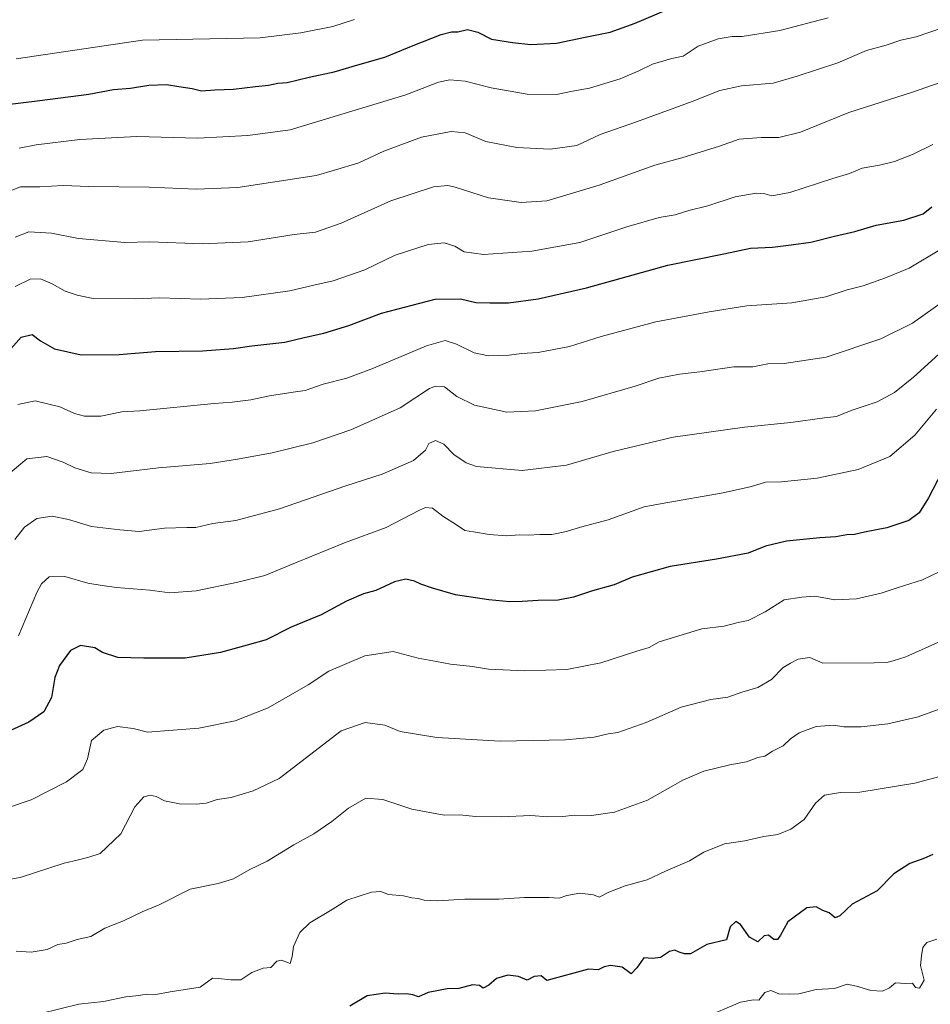
# Model space of a CAD drawing. Units: metres. Extents: x 562977 to 566404, y 4742600 to 4744946.
# Drawn here: x 563261 to 563545, y 4744266 to 4744573 of the extents above; entities that cross this region are included whole.
import ezdxf

# ---------------------------------------------------------------- set-up
doc = ezdxf.new("R2010")
doc.units = ezdxf.units.M
doc.header["$MEASUREMENT"] = 0
doc.layers.add('Curva de nivel maestra', color=36, linetype='Continuous', lineweight=30)
doc.layers.add('Curva de nivel normal', color=36, linetype='Continuous', lineweight=0)

# ---------------------------------------------------------------- blocks, each defined once
blk = doc.blocks.new('*U158')
at = {"layer": 'Curva de nivel normal', "color": 36, "linetype": 'Continuous', "lineweight": 0}
blk.add_polyline3d([(563260.64, 4744532.98, 1020), (563265.85, 4744533.99, 1020), (563279.46, 4744535.68, 1020), (563297.29, 4744536.54, 1020), (563316.32, 4744536.06, 1020), (563331.83, 4744536.92, 1020), (563345, 4744538.67, 1020), (563381.04, 4744549.6, 1020), (563391.31, 4744553.57, 1020), (563394.77, 4744554.3, 1020), (563399.57, 4744553.82, 1020), (563407.73, 4744551.74, 1020), (563418.91, 4744549.78, 1020), (563428.06, 4744549.71, 1020), (563433, 4744550.74, 1020), (563438.33, 4744551.65, 1020), (563447.83, 4744554.61, 1020), (563453.69, 4744557.02, 1020), (563457.96, 4744559.18, 1020), (563464.03, 4744560.88, 1020), (563467.47, 4744561.66, 1020), (563472.21, 4744564.72, 1020), (563478.47, 4744567.08, 1020), (563482.75, 4744567.75, 1020), (563485.95, 4744567.77, 1020), (563497.6, 4744569.6, 1020), (563512.67, 4744573.58, 1020)], dxfattribs=at)
blk = doc.blocks.new('*U160')
at = {"layer": 'Curva de nivel normal', "color": 36, "linetype": 'Continuous', "lineweight": 0}
blk.add_polyline3d([(563256.59, 4744430.7, 990), (563262.98, 4744436.16, 990), (563269.17, 4744436.89, 990), (563274.34, 4744435.1, 990), (563277.92, 4744433.28, 990), (563283.05, 4744431.71, 990), (563289.24, 4744431.57, 990), (563303.99, 4744433.32, 990), (563320.15, 4744434.62, 990), (563328.6, 4744436, 990), (563339.45, 4744437.95, 990), (563352.12, 4744441.08, 990), (563364, 4744445.14, 990), (563379.36, 4744452.03, 990), (563388.47, 4744457.99, 990), (563390.29, 4744458.79, 990), (563393.13, 4744458.51, 990), (563397.03, 4744455.55, 990), (563402.5, 4744452.88, 990), (563412.58, 4744450.62, 990), (563421.52, 4744451.12, 990), (563436.01, 4744453.96, 990), (563452.54, 4744458.78, 990), (563459.94, 4744461.22, 990), (563466.38, 4744462.49, 990), (563472.67, 4744463.21, 990), (563483.33, 4744464.78, 990), (563489.19, 4744464.84, 990), (563493.86, 4744465.76, 990), (563498.96, 4744465.84, 990), (563512.11, 4744467.79, 990), (563529.12, 4744473.56, 990), (563539, 4744478.42, 990), (563549.35, 4744485.77, 990)], dxfattribs=at)
blk = doc.blocks.new('*U161')
at = {"layer": 'Curva de nivel normal', "color": 36, "linetype": 'Continuous', "lineweight": 0}
blk.add_polyline3d([(563259.2, 4744411, 985), (563262.3, 4744414.81, 985), (563266.13, 4744417.5, 985), (563270.9, 4744418.21, 985), (563275.96, 4744417.2, 985), (563283.19, 4744415.04, 985), (563291.93, 4744414, 985), (563297.95, 4744413.46, 985), (563305.9, 4744414.51, 985), (563312.87, 4744414.74, 985), (563315.66, 4744414.7, 985), (563321, 4744415.92, 985), (563328.08, 4744416.84, 985), (563341.72, 4744420.53, 985), (563362.4, 4744427.71, 985), (563373.75, 4744431.34, 985), (563383.43, 4744435.59, 985), (563387.2, 4744438.82, 985), (563388.27, 4744440.87, 985), (563390.29, 4744441.82, 985), (563392.96, 4744440.72, 985), (563396.08, 4744437.44, 985), (563399.93, 4744434.84, 985), (563403.1, 4744433.76, 985), (563417.32, 4744432.43, 985), (563431.15, 4744434.17, 985), (563445.67, 4744438.37, 985), (563464.36, 4744442.83, 985), (563486.67, 4744446.02, 985), (563501.04, 4744447.49, 985), (563511.51, 4744448.89, 985), (563515.34, 4744449.33, 985), (563519.85, 4744451.15, 985), (563527.96, 4744453.86, 985), (563533.33, 4744456.74, 985), (563539.29, 4744461.62, 985), (563547.17, 4744468.69, 985)], dxfattribs=at)
blk = doc.blocks.new('*U167')
at = {"layer": 'Curva de nivel normal', "color": 36, "linetype": 'Continuous', "lineweight": 0}
blk.add_polyline3d([(563548, 4744501.54, 995), (563537.98, 4744495.5, 995), (563530.57, 4744492.57, 995), (563523.64, 4744490.07, 995), (563518.59, 4744488.76, 995), (563511.93, 4744486.62, 995), (563501.36, 4744484.7, 995), (563487.35, 4744483.84, 995), (563475.59, 4744481.89, 995), (563459.04, 4744478.86, 995), (563441.93, 4744474.27, 995), (563432.14, 4744471.13, 995), (563422.36, 4744469.27, 995), (563417.09, 4744468.93, 995), (563413.28, 4744468.42, 995), (563410.35, 4744468.37, 995), (563406.87, 4744468.17, 995), (563402.34, 4744469.16, 995), (563396.86, 4744471.86, 995), (563393.38, 4744473.04, 995), (563387.54, 4744471.38, 995), (563371.02, 4744464.39, 995), (563362.7, 4744461.28, 995), (563355.38, 4744459.35, 995), (563349.7, 4744457.41, 995), (563345.94, 4744456.93, 995), (563338.57, 4744455.8, 995), (563332.8, 4744454.53, 995), (563327, 4744453.76, 995), (563321.33, 4744453.33, 995), (563298.23, 4744451.03, 995), (563292.64, 4744450.8, 995), (563286.09, 4744449.37, 995), (563280.93, 4744449.39, 995), (563277.89, 4744450.25, 995), (563273.32, 4744452.33, 995), (563265.63, 4744454.21, 995), (563260.22, 4744453, 995)], dxfattribs=at)
blk = doc.blocks.new('*U170')
at = {"layer": 'Curva de nivel normal', "color": 36, "linetype": 'Continuous', "lineweight": 0}
blk.add_polyline3d([(563548.33, 4744570.5, 1015), (563540.08, 4744567.64, 1015), (563535.31, 4744566.64, 1015), (563530.74, 4744565.1, 1015), (563524.67, 4744563.41, 1015), (563515.67, 4744559.53, 1015), (563503, 4744555.42, 1015), (563495.6, 4744553.23, 1015), (563485.72, 4744552.42, 1015), (563478.93, 4744550.96, 1015), (563470.33, 4744547.46, 1015), (563453, 4744541.2, 1015), (563441.67, 4744537.26, 1015), (563434.33, 4744533.75, 1015), (563426.02, 4744532.62, 1015), (563415.68, 4744533.11, 1015), (563406, 4744535.02, 1015), (563399.58, 4744537.74, 1015), (563395.24, 4744538.18, 1015), (563386.01, 4744536.37, 1015), (563374.28, 4744532.03, 1015), (563366.49, 4744528.39, 1015), (563358.86, 4744526.05, 1015), (563353.13, 4744524.46, 1015), (563328.69, 4744520.69, 1015), (563315.8, 4744520.14, 1015), (563301.11, 4744520.78, 1015), (563282.28, 4744521.04, 1015), (563274.26, 4744521.28, 1015), (563267.08, 4744520.91, 1015), (563261.01, 4744520.9, 1015), (563257.04, 4744519.31, 1015)], dxfattribs=at)
blk = doc.blocks.new('*U171')
at = {"layer": 'Curva de nivel normal', "color": 36, "linetype": 'Continuous', "lineweight": 0}
blk.add_polyline3d([(563259.38, 4744505.23, 1010), (563263.62, 4744506.88, 1010), (563270.72, 4744506.44, 1010), (563279.09, 4744504.75, 1010), (563293.5, 4744503.55, 1010), (563301.33, 4744503.75, 1010), (563317.67, 4744503.11, 1010), (563331.93, 4744503.77, 1010), (563346.31, 4744506.02, 1010), (563352.92, 4744506.81, 1010), (563360.91, 4744509.54, 1010), (563376.42, 4744516.55, 1010), (563389.69, 4744520.85, 1010), (563394.2, 4744521.32, 1010), (563396.42, 4744520.8, 1010), (563406.8, 4744517.44, 1010), (563417.07, 4744516.03, 1010), (563425.06, 4744516.56, 1010), (563441.38, 4744521.38, 1010), (563458.69, 4744527.61, 1010), (563467.11, 4744529.91, 1010), (563478.86, 4744533.53, 1010), (563484.93, 4744535.77, 1010), (563491.85, 4744536.32, 1010), (563497.36, 4744536.26, 1010), (563504.11, 4744537.98, 1010), (563519.11, 4744544.1, 1010), (563539.02, 4744550.37, 1010), (563551.75, 4744554.87, 1010)], dxfattribs=at)
blk = doc.blocks.new('*U173')
at = {"layer": 'Curva de nivel normal', "color": 36, "linetype": 'Continuous', "lineweight": 0}
blk.add_polyline3d([(563260.34, 4744380.96, 980), (563266.07, 4744394.45, 980), (563267.51, 4744397.13, 980), (563269.92, 4744399.32, 980), (563274.79, 4744399.46, 980), (563282.03, 4744397.36, 980), (563286.49, 4744396.67, 980), (563290.96, 4744396.04, 980), (563301.33, 4744395.2, 980), (563307.57, 4744394.33, 980), (563315.8, 4744394.98, 980), (563328.69, 4744397.72, 980), (563337.2, 4744399.7, 980), (563346.67, 4744403.74, 980), (563362, 4744409.94, 980), (563375, 4744414.71, 980), (563385.37, 4744420.16, 980), (563387.26, 4744420.96, 980), (563389.35, 4744420.76, 980), (563392.62, 4744418.28, 980), (563396.88, 4744415.55, 980), (563399.44, 4744413.77, 980), (563402.13, 4744413.35, 980), (563407.1, 4744412.49, 980), (563412.6, 4744412.16, 980), (563416.39, 4744412.41, 980), (563419.26, 4744412.27, 980), (563422.89, 4744412.5, 980), (563426.62, 4744412.56, 980), (563431.12, 4744413.45, 980), (563435.5, 4744414.8, 980), (563444.12, 4744417.11, 980), (563455.4, 4744421.13, 980), (563461, 4744422.22, 980), (563479.97, 4744425.47, 980), (563488.77, 4744427.44, 980), (563493.18, 4744428.84, 980), (563498.2, 4744428.99, 980), (563509.25, 4744430.07, 980), (563522.05, 4744432.84, 980), (563531.92, 4744436.79, 980), (563539.7, 4744443.54, 980), (563546.46, 4744451.63, 980)], dxfattribs=at)
blk = doc.blocks.new('*U177')
at = {"layer": 'Curva de nivel normal', "color": 36, "linetype": 'Continuous', "lineweight": 0}
blk.add_polyline3d([(563259.67, 4744560.75, 1030), (563299.04, 4744566.66, 1030), (563335.75, 4744567.34, 1030), (563348.35, 4744568.88, 1030), (563358.33, 4744570.86, 1030), (563365.14, 4744573.01, 1030)], dxfattribs=at)
blk = doc.blocks.new('*U179')
at = {"layer": 'Curva de nivel normal', "color": 36, "linetype": 'Continuous', "lineweight": 0}
blk.add_polyline3d([(563545.36, 4744534.12, 1005), (563539, 4744531.01, 1005), (563533.33, 4744528.8, 1005), (563528.67, 4744527.6, 1005), (563523.33, 4744526.71, 1005), (563519.33, 4744525.1, 1005), (563514.19, 4744523.54, 1005), (563500.77, 4744519.18, 1005), (563495.19, 4744518.1, 1005), (563493.01, 4744518.75, 1005), (563490.24, 4744518.89, 1005), (563483.77, 4744517.77, 1005), (563475.22, 4744515, 1005), (563469.25, 4744513.54, 1005), (563465, 4744512.21, 1005), (563460, 4744511.29, 1005), (563449.99, 4744508.42, 1005), (563435.3, 4744503.58, 1005), (563420.32, 4744500.85, 1005), (563405.33, 4744499.76, 1005), (563399.27, 4744500.64, 1005), (563396.41, 4744502.41, 1005), (563393.02, 4744503.4, 1005), (563388.03, 4744502.91, 1005), (563377.74, 4744499.58, 1005), (563368.3, 4744495.05, 1005), (563358.42, 4744491.56, 1005), (563352.37, 4744490.27, 1005), (563344.92, 4744488.51, 1005), (563330.12, 4744486.36, 1005), (563317.06, 4744485.89, 1005), (563304.43, 4744486.25, 1005), (563296.58, 4744486.02, 1005), (563283.67, 4744486.14, 1005), (563278.67, 4744487.1, 1005), (563274.98, 4744488.39, 1005), (563270.93, 4744490.68, 1005), (563267.25, 4744492.19, 1005), (563264.07, 4744492.12, 1005), (563259.36, 4744489.83, 1005)], dxfattribs=at)
blk = doc.blocks.new('*U181')
at = {"layer": 'Curva de nivel maestra', "color": 36, "linetype": 'Continuous', "lineweight": 30}
blk.add_polyline3d([(563548.1, 4744432, 975), (563543.94, 4744424, 975), (563541.01, 4744419.33, 975), (563537.79, 4744416.9, 975), (563530.95, 4744414.63, 975), (563524, 4744413.25, 975), (563520.95, 4744412.54, 975), (563518.47, 4744412.44, 975), (563515.08, 4744411.75, 975), (563510.08, 4744411.5, 975), (563499.75, 4744410.43, 975), (563493.18, 4744408.89, 975), (563487.75, 4744406.74, 975), (563477.94, 4744404.82, 975), (563463.49, 4744402.6, 975), (563451.6, 4744399.28, 975), (563446, 4744396.86, 975), (563439.3, 4744394.97, 975), (563433.33, 4744392.98, 975), (563428.51, 4744392.07, 975), (563422.37, 4744391.93, 975), (563417.32, 4744391.62, 975), (563413.51, 4744391.57, 975), (563407, 4744392.13, 975), (563396.57, 4744393.77, 975), (563389.41, 4744395.79, 975), (563385.81, 4744397.05, 975), (563383.81, 4744398.02, 975), (563381.07, 4744398.57, 975), (563377.56, 4744397.77, 975), (563371.77, 4744395.1, 975), (563367.87, 4744393.99, 975), (563362.55, 4744391.74, 975), (563354.67, 4744387.44, 975), (563345.33, 4744383.63, 975), (563337.56, 4744379.71, 975), (563331.67, 4744378.01, 975), (563323.32, 4744375.74, 975), (563312.31, 4744373.98, 975), (563299.49, 4744374.03, 975), (563291.36, 4744374.19, 975), (563286.6, 4744375.78, 975), (563284.15, 4744377.25, 975), (563279.67, 4744377.9, 975), (563276.6, 4744376.4, 975), (563273.18, 4744371.72, 975), (563271.75, 4744368, 975), (563270.68, 4744361.67, 975), (563268.25, 4744357.25, 975), (563263.58, 4744354, 975), (563254.39, 4744349.84, 975)], dxfattribs=at)
blk = doc.blocks.new('*U184')
at = {"layer": 'Curva de nivel maestra', "color": 36, "linetype": 'Continuous', "lineweight": 30}
blk.add_polyline3d([(563256, 4744546.44, 1025), (563267, 4744547.78, 1025), (563282.33, 4744549.79, 1025), (563290, 4744551.26, 1025), (563295.33, 4744551.65, 1025), (563300.99, 4744552.62, 1025), (563306.47, 4744552.78, 1025), (563310.34, 4744552.13, 1025), (563314.5, 4744551.55, 1025), (563317.39, 4744550.83, 1025), (563321.55, 4744551.15, 1025), (563327.39, 4744551.37, 1025), (563334.22, 4744552.21, 1025), (563338.3, 4744552.55, 1025), (563341.23, 4744553.21, 1025), (563344.08, 4744553.41, 1025), (563351, 4744555.1, 1025), (563358.78, 4744556.74, 1025), (563366.09, 4744558.92, 1025), (563374.58, 4744561.32, 1025), (563383.33, 4744564.95, 1025), (563392.1, 4744568.39, 1025), (563395.36, 4744569.24, 1025), (563397.3, 4744569.17, 1025), (563400.32, 4744569.95, 1025), (563403.52, 4744569.1, 1025), (563407.74, 4744566.88, 1025), (563414.33, 4744565.85, 1025), (563420, 4744565.26, 1025), (563428.01, 4744565.72, 1025), (563437, 4744567.52, 1025), (563444.78, 4744569.13, 1025), (563452.51, 4744571.91, 1025), (563462.15, 4744575.98, 1025)], dxfattribs=at)
blk = doc.blocks.new('*U185')
at = {"layer": 'Curva de nivel maestra', "color": 36, "linetype": 'Continuous', "lineweight": 30}
blk.add_polyline3d([(563545.36, 4744312.79, 950), (563542.54, 4744311.54, 950), (563538.15, 4744309.96, 950), (563533.2, 4744306.79, 950), (563528, 4744301.47, 950), (563520.17, 4744297.29, 950), (563516.36, 4744293.67, 950), (563514.84, 4744293.04, 950), (563513.01, 4744294.6, 950), (563511.05, 4744295.32, 950), (563509.01, 4744296.47, 950), (563506, 4744296.15, 950), (563500.13, 4744291.77, 950), (563497.86, 4744287.63, 950), (563496.95, 4744286.24, 950), (563495.77, 4744286.29, 950), (563494.14, 4744287.62, 950), (563492.8, 4744287.41, 950), (563490.76, 4744285.58, 950), (563488.18, 4744286.98, 950), (563485.42, 4744290.96, 950), (563483.95, 4744291.92, 950), (563482.19, 4744290.19, 950), (563480.98, 4744286.14, 950), (563474.85, 4744284.76, 950), (563469.85, 4744281.77, 950), (563467.91, 4744281.87, 950), (563466.26, 4744282.29, 950), (563464.94, 4744282.97, 950), (563463.23, 4744282.58, 950), (563460.47, 4744280.71, 950), (563457.99, 4744280.41, 950), (563455.21, 4744280.55, 950), (563453.05, 4744277.42, 950), (563451.26, 4744275.55, 950), (563448.46, 4744277.63, 950), (563444.85, 4744278.15, 950), (563442.88, 4744277.8, 950), (563441, 4744276.88, 950), (563438, 4744277, 950), (563425.06, 4744273.55, 950), (563423.25, 4744274.91, 950), (563421.05, 4744274.77, 950), (563418.85, 4744273.65, 950), (563416.18, 4744274.72, 950), (563412.88, 4744275.12, 950), (563409.33, 4744274.08, 950), (563407, 4744272.07, 950), (563405.2, 4744271.11, 950), (563404.04, 4744271.98, 950), (563401.88, 4744272.15, 950), (563397.59, 4744271.04, 950), (563394, 4744270.94, 950), (563388, 4744269.8, 950), (563385.04, 4744268.44, 950), (563383.25, 4744269.06, 950), (563381.34, 4744269.36, 950), (563378.74, 4744269.26, 950), (563374.67, 4744269.58, 950), (563369, 4744268.69, 950), (563363.66, 4744265.52, 950)], dxfattribs=at)
blk = doc.blocks.new('*U187')
at = {"layer": 'Curva de nivel maestra', "color": 36, "linetype": 'Continuous', "lineweight": 30}
blk.add_polyline3d([(563257.32, 4744469.57, 1000), (563261.21, 4744474.06, 1000), (563264.69, 4744474.89, 1000), (563267.27, 4744472.94, 1000), (563271.65, 4744470.38, 1000), (563279.91, 4744468.5, 1000), (563291.78, 4744468.62, 1000), (563303.08, 4744469.52, 1000), (563317.7, 4744469.8, 1000), (563327.35, 4744470.46, 1000), (563333.07, 4744471.31, 1000), (563343.37, 4744472.5, 1000), (563349.36, 4744473.89, 1000), (563355.49, 4744475.24, 1000), (563363.35, 4744477.66, 1000), (563373.56, 4744481.56, 1000), (563390.23, 4744485.9, 1000), (563398.09, 4744486.01, 1000), (563402.86, 4744484.84, 1000), (563407.24, 4744484.78, 1000), (563413.08, 4744484.74, 1000), (563422.28, 4744485.94, 1000), (563437.34, 4744489.45, 1000), (563462.73, 4744496.51, 1000), (563480.23, 4744500.01, 1000), (563488.46, 4744501.8, 1000), (563495.38, 4744502.04, 1000), (563501.13, 4744502.82, 1000), (563507.33, 4744503.67, 1000), (563514.67, 4744505.57, 1000), (563521, 4744506.99, 1000), (563527.67, 4744508.9, 1000), (563536.33, 4744510.46, 1000), (563542.33, 4744512.48, 1000), (563545, 4744514.62, 1000)], dxfattribs=at)

msp = doc.modelspace()

# ---------------------------------------------------------------- linework, layer by layer
at = {"layer": 'Curva de nivel normal', "color": 36, "linetype": 'Continuous', "lineweight": 0}
for points in [[(563547.24, 4744400.91, 970), (563542.12, 4744398.43, 970), (563534.23, 4744395.92, 970), (563529.26, 4744394.23, 970), (563521.56, 4744392.48, 970), (563514.79, 4744392.19, 970), (563508.51, 4744393.28, 970), (563504.46, 4744393.03, 970), (563499, 4744392.2, 970), (563493.02, 4744388.38, 970), (563487.77, 4744385.67, 970), (563484.69, 4744385.08, 970), (563480.33, 4744383.98, 970), (563473.37, 4744383.09, 970), (563460.08, 4744379.04, 970), (563456.96, 4744377.3, 970), (563453.04, 4744376.2, 970), (563441.88, 4744372.56, 970), (563431.3, 4744370.47, 970), (563418.16, 4744370.08, 970), (563406.82, 4744370.58, 970), (563401.83, 4744371.42, 970), (563395.01, 4744372.09, 970), (563390.66, 4744372.99, 970), (563384.98, 4744373.98, 970), (563377.1, 4744376.1, 970), (563368.36, 4744374.75, 970), (563357.1, 4744369.94, 970), (563350.67, 4744365.64, 970), (563338.22, 4744358.48, 970), (563327.87, 4744354.42, 970), (563316.61, 4744352.16, 970), (563300.59, 4744350.88, 970), (563296.12, 4744352.03, 970), (563291.2, 4744352.68, 970), (563286.93, 4744351.58, 970), (563283.18, 4744348.29, 970), (563281.84, 4744342.65, 970), (563280.48, 4744339.27, 970), (563275.33, 4744335.44, 970), (563264.33, 4744329.83, 970), (563256.67, 4744327.24, 970)], [(563237.06, 4744301.59, 965), (563260.91, 4744305.62, 965), (563274.59, 4744310.11, 965), (563279.04, 4744311.08, 965), (563282.04, 4744311.87, 965), (563285.85, 4744313.13, 965), (563292.3, 4744319.26, 965), (563296.63, 4744327.61, 965), (563299.42, 4744330.74, 965), (563301.43, 4744331.3, 965), (563303.29, 4744330.81, 965), (563305.89, 4744329.52, 965), (563310.61, 4744328.61, 965), (563315.76, 4744328.43, 965), (563318.82, 4744328.82, 965), (563322.28, 4744329.95, 965), (563326.68, 4744330.55, 965), (563333.54, 4744332.66, 965), (563341.67, 4744336.47, 965), (563360.9, 4744351.34, 965), (563368.4, 4744353.92, 965), (563374.57, 4744353.09, 965), (563379.34, 4744351.07, 965), (563390.73, 4744349.25, 965), (563410.48, 4744348.15, 965), (563430.84, 4744348.51, 965), (563439.73, 4744349.39, 965), (563444.17, 4744350.44, 965), (563447.12, 4744350.86, 965), (563455.97, 4744353.91, 965), (563466.92, 4744358.73, 965), (563476.17, 4744361.13, 965), (563481.44, 4744361.85, 965), (563485.8, 4744363.4, 965), (563490.76, 4744364.81, 965), (563495, 4744367.36, 965), (563498.67, 4744371.08, 965), (563501, 4744372.44, 965), (563503.33, 4744373.67, 965), (563507.03, 4744374.18, 965), (563511, 4744372.43, 965), (563527.01, 4744372.57, 965), (563531, 4744372.6, 965), (563533, 4744373.17, 965), (563536.92, 4744374.36, 965), (563548.06, 4744379.41, 965)], [(563259.67, 4744282.67, 960), (563264.33, 4744282.35, 960), (563269.33, 4744283.22, 960), (563272.67, 4744284.76, 960), (563275.26, 4744285.14, 960), (563278.71, 4744286.27, 960), (563282.93, 4744287.18, 960), (563287.33, 4744289.8, 960), (563293.06, 4744292.11, 960), (563298.91, 4744294.89, 960), (563304.25, 4744297.11, 960), (563313.86, 4744301.95, 960), (563322.59, 4744303.69, 960), (563327.34, 4744305.17, 960), (563332.3, 4744308.05, 960), (563337.91, 4744310.68, 960), (563346.22, 4744315.81, 960), (563352.4, 4744319.25, 960), (563358.02, 4744323.05, 960), (563363.2, 4744327.22, 960), (563368.67, 4744330.35, 960), (563373.92, 4744329.91, 960), (563382.95, 4744326.86, 960), (563393.04, 4744325.04, 960), (563397.78, 4744325.12, 960), (563402.95, 4744324.62, 960), (563410.82, 4744324.49, 960), (563420.02, 4744324.93, 960), (563425.29, 4744324.57, 960), (563430.06, 4744324.62, 960), (563433.67, 4744325.01, 960), (563438.91, 4744324.91, 960), (563446.15, 4744325.98, 960), (563456.41, 4744329.76, 960), (563467.44, 4744335.93, 960), (563473.98, 4744338.76, 960), (563482.07, 4744340.76, 960), (563487.27, 4744341.71, 960), (563490.74, 4744343.06, 960), (563493, 4744343.41, 960), (563495.33, 4744344.94, 960), (563498.67, 4744346.68, 960), (563501, 4744348.88, 960), (563503.67, 4744350.7, 960), (563509, 4744352.73, 960), (563514.33, 4744353.13, 960), (563517.55, 4744352.62, 960), (563522.95, 4744352.54, 960), (563531.26, 4744353.51, 960), (563540.75, 4744355.69, 960), (563553.79, 4744360.47, 960)], [(563554.41, 4744338.93, 955), (563539.68, 4744335.06, 955), (563522.56, 4744332.22, 955), (563516.59, 4744332.15, 955), (563511.56, 4744331.27, 955), (563508.71, 4744328.79, 955), (563505.17, 4744323.68, 955), (563501.04, 4744320.65, 955), (563497, 4744319.06, 955), (563492.62, 4744318.37, 955), (563486.77, 4744317.05, 955), (563480.41, 4744316.13, 955), (563473.91, 4744313.51, 955), (563469.53, 4744310.8, 955), (563461.97, 4744307.58, 955), (563456.33, 4744304.92, 955), (563449.49, 4744303, 955), (563444.31, 4744300.99, 955), (563441.38, 4744299.46, 955), (563439.56, 4744300.2, 955), (563435.27, 4744300.78, 955), (563431.31, 4744300.01, 955), (563428.87, 4744299.12, 955), (563425.73, 4744299.39, 955), (563418.05, 4744299.4, 955), (563410.1, 4744298.85, 955), (563399.52, 4744298.83, 955), (563390.98, 4744298.33, 955), (563386.83, 4744298.54, 955), (563384.91, 4744299.08, 955), (563383, 4744299.23, 955), (563380.33, 4744299.94, 955), (563375.74, 4744300.3, 955), (563373.31, 4744301.22, 955), (563370.41, 4744301.08, 955), (563362.67, 4744298.51, 955), (563358.16, 4744295.61, 955), (563351.19, 4744291.48, 955), (563348.09, 4744288.44, 955), (563346.12, 4744284.11, 955), (563345.7, 4744281.02, 955), (563345.02, 4744278.83, 955), (563342.32, 4744279.83, 955), (563340.86, 4744279.58, 955), (563339, 4744277.6, 955), (563336.67, 4744277.34, 955), (563333.1, 4744275.95, 955), (563329.71, 4744273.67, 955), (563326.6, 4744273.68, 955), (563322.68, 4744274.16, 955), (563320.8, 4744274.21, 955), (563317.04, 4744271.4, 955), (563307.65, 4744269.94, 955), (563303.17, 4744269.12, 955), (563300.57, 4744269.29, 955), (563296.96, 4744268.73, 955), (563293.8, 4744268.46, 955), (563286.9, 4744266.91, 955), (563279.22, 4744266.14, 955), (563267.33, 4744263.23, 955)], [(563473.67, 4744261.8, 945), (563485.43, 4744266.73, 945), (563489.39, 4744267.46, 945), (563491.1, 4744267.36, 945), (563492.97, 4744269.73, 945), (563494.87, 4744270.42, 945), (563497.3, 4744269.39, 945), (563500.63, 4744269.22, 945), (563503.53, 4744269.31, 945), (563508.97, 4744270.74, 945), (563514.67, 4744271.04, 945), (563518.67, 4744272.38, 945), (563521.54, 4744271.69, 945), (563525.97, 4744270.42, 945), (563529.61, 4744270.13, 945), (563531.78, 4744271.2, 945), (563533.66, 4744272.73, 945), (563536.75, 4744272.59, 945), (563538.94, 4744272.68, 945), (563539.93, 4744271.31, 945), (563541.21, 4744271.11, 945), (563542.59, 4744273.58, 945), (563541.44, 4744278.21, 945), (563541.78, 4744281.15, 945), (563542.2, 4744283.76, 945), (563543.48, 4744285.34, 945), (563546.54, 4744286.44, 945)]]:
    msp.add_polyline3d(points, dxfattribs=at)

# ---------------------------------------------------------------- block references
at = {"layer": 'Curva de nivel maestra', "color": 36, "linetype": 'Continuous', "lineweight": 30}
for name in ['*U185', '*U181', '*U187', '*U184']:
    msp.add_blockref(name, (0, 0), dxfattribs=at)
at = {"layer": 'Curva de nivel normal', "color": 36, "linetype": 'Continuous', "lineweight": 0}
for name in ['*U173', '*U161', '*U160', '*U167', '*U179', '*U171', '*U170', '*U158', '*U177']:
    msp.add_blockref(name, (0, 0), dxfattribs=at)

doc.saveas('drawing.dxf')
